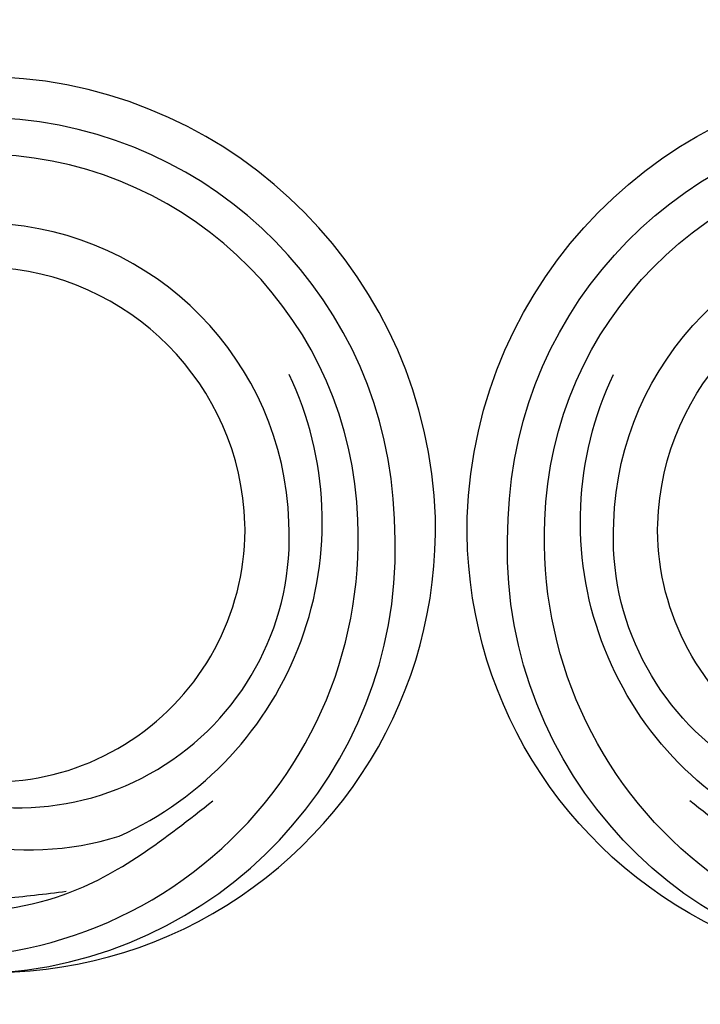
# Model space of a CAD drawing. Units: millimetres. Extents: x 1376 to 3476, y 1920 to 3405.
# Drawn here: x 1892 to 1939, y 2854 to 2921 of the extents above; entities that cross this region are included whole.
import ezdxf

# ---------------------------------------------------------------- set-up
doc = ezdxf.new("R2010")
doc.units = ezdxf.units.MM
doc.linetypes.add('HIDDEN', pattern=[9.525, 6.35, -3.175])
for name, color, linetype in [('H-08.木作(細線)', 8, 'Continuous'), ('IE-DIM', 3, 'Continuous'), ('文字', 2, 'Continuous')]:
    doc.layers.add(name, color=color, linetype=linetype)
doc.styles.add('CHINA', font='SIMPLEX.shx')
doc.dimstyles.new('DN-1', dxfattribs={"dimtxt": 2.6, "dimasz": 1, "dimexe": 1, "dimexo": 2, "dimgap": 0.5, "dimtad": 1, "dimdec": 0, "dimzin": 9, "dimdsep": 46, "dimtxsty": 'CHINA', "dimblk": 'ARCHTICK', "dimcen": 2, "dimdle": 1, "dimclrd": 5, "dimclre": 8, "dimclrt": 4, "dimadec": 1, "dimazin": 2, "dimtfac": 0.416667, "dimtdec": 0, "dimtix": 1, "dimtmove": 2, "dimatfit": 0, "dimldrblk": 'CCC', "dimfxl": 4, "dimfxlon": 1, "dimtzin": 0, "dimlwd": 25, "dimlwe": 25, "dimarcsym": 0})

# ---------------------------------------------------------------- blocks, each defined once
blk = doc.blocks.new('SE-21022L-d')
at = {"layer": 'H-08.木作(細線)'}
for centre, radius, start, end in [((8.687, -18.218), 30.283, 138.0355, 269.61169), ((8.054, -14.705), 28.498, 163.26685, 270.85975), ((7.121, -20.755), 20.428, 136.60625, 195.54153), ((8.064, -20.031), 18.474, 150.58407, 271.29444), ((8.687, -18.218), 17.283, 157.05648, 269.61169), ((7.427, -16.654), 29.065, 183.0839, 272.07968), ((8.48, -17.379), 18.121, 270.00343, 355.86831), ((8.481, -17.381), 21.119, 270, 355.40151), ((8.481, -17.381), 25.819, 270, 355.40151), ((8.481, -17.381), 28.319, 270, 355.40151), ((8.481, -17.381), 31.119, 270, 355.40151), ((9.211, -17.237), 23.554, 202.44048, 293.41487), ((8.481, -17.381), 18.119, 270, 270.14)]:
    blk.add_arc(centre, radius, start, end, dxfattribs=at)
for points in [[(-7.571, 4.286), (-7.634, 4.099), (-7.553, 3.924), (-7.18, 3.988), (-6.691, 4.18), (-5.946, 4.035), (-5.735, 2.599), (-6.465, 1.811), (-8.072, 1.142), (-10.515, -0.144), (-12.658, -2.003), (-14.669, -4.477), (-16.246, -8.155), (-17.285, -13.462), (-16.441, -22.282), (-10.354, -32.698)], [(-16.219, -22.5), (-16.537, -18.156), (-16.29, -13.833), (-14.116, -6.886), (-10.965, -2.107), (-8.37, 0.623)]]:
    blk.add_spline(points, degree=3, dxfattribs=at)
blk = doc.blocks.new('_ArchTick')
at = {"color": 0, "linetype": 'ByBlock', "const_width": 0.15}
blk.add_lwpolyline([(-0.5, -0.5), (0.5, 0.5)], dxfattribs=at)
blk = doc.blocks.new('CCC')
at = {"layer": 'IE-DIM', "color": 4, "linetype": 'Continuous', "const_width": 0.432}
blk.add_lwpolyline([(-1.763, 1.611), (-0.837, 0.007), (-1.763, -1.597)], dxfattribs=at)

msp = doc.modelspace()

# ---------------------------------------------------------------- block references
at = {"rotation": 91.84844175671205}
msp.add_blockref('SE-21022L-d', (1872.615, 2877.295), dxfattribs=at)
at = {"xscale": -1, "rotation": 268.1515582432879}
msp.add_blockref('SE-21022L-d', (1971.199, 2877.295), dxfattribs=at)

# ---------------------------------------------------------------- leaders
at = {"layer": '文字', "color": 4, "linetype": 'HIDDEN', "ltscale": 2}
for points in [[(1823.462, 2908.951), (1921.806, 3046.597), (2074.435, 3046.597)], [(1859.027, 2873.646), (1951.107, 3012.391), (2073.603, 3012.391)]]:
    msp.add_leader(points, dimstyle='DN-1', override={"dimasz": 4, "dimtad": 0, "dimclrd": 8, "dimlwd": 15}, dxfattribs=at)

doc.saveas('drawing.dxf')
